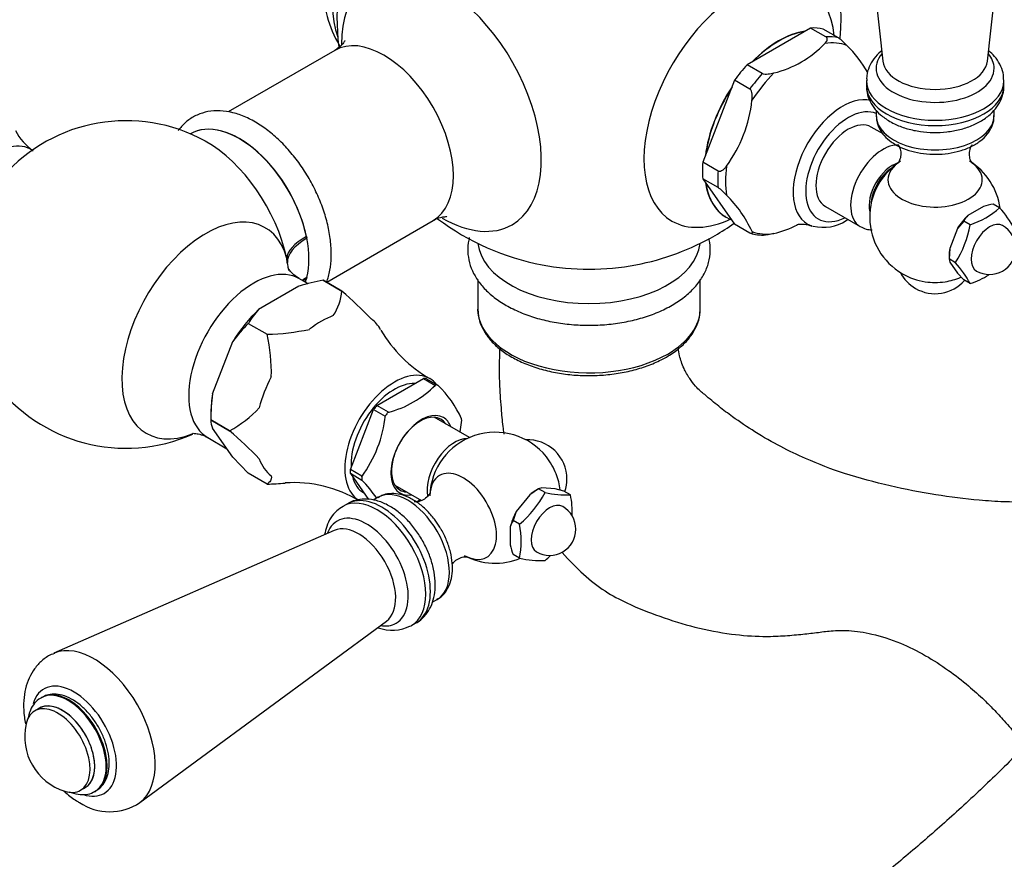
# Model space of a CAD drawing. Units: millimetres. Extents: x 0 to 1339, y 0 to 1683.
# Drawn here: x 1052 to 1203, y 127 to 255 of the extents above; entities that cross this region are included whole.
import ezdxf
from ezdxf import colors
from ezdxf.entities.mleader import LeaderData, LeaderLine
from ezdxf.math import Vec2, Vec3

# ---------------------------------------------------------------- set-up
doc = ezdxf.new("R2010")
doc.units = ezdxf.units.MM
doc.layers.add('DV6_Défaut', color=7, linetype='Continuous')
doc.layers.add('Défaut', color=7, linetype='Continuous')

# ---------------------------------------------------------------- blocks, each defined once
blk = doc.blocks.new('_DOT')
at = {"color": 0}
blk.add_line((0, 0), (-1, 0), dxfattribs=at)
at = {"color": 0, "const_width": 0.333}
blk.add_lwpolyline([(-0.1665, 0, 1), (0.1665, 0, 1)], format="xyb", close=True, dxfattribs=at)
blk = doc.blocks.new('SE5')
at = {"layer": 'DV6_Défaut', "color": 7, "linetype": 'Continuous'}
for p, q in [((1178.97, 294.96), (1184.15, 248.5)), ((1200.11, 248.5), (1205.29, 294.96)), ((1173.12, 253.54), (1163.4, 247.93)), ((1175.45, 252.2), (1173.12, 253.54)), ((1177.35, 252.03), (1175.02, 253.38)), ((1100.45, 250.14), (1084.15, 240.73)), ((1165.73, 246.59), (1163.4, 247.93)), ((1161.51, 245.58), (1156.65, 233.05)), ((1163.84, 244.23), (1161.51, 245.58)), ((1181.63, 245.53), (1181.63, 244.72)), ((1202.63, 244.72), (1202.63, 245.53)), ((1183.13, 241.02), (1183.13, 240.14)), ((1201.13, 240.14), (1201.13, 241.02)), ((1184.17, 237.39), (1182.37, 238.43)), ((1078.39, 237.4), (1078.38, 237.39)), ((1158.98, 231.7), (1156.65, 233.05)), ((1158.98, 229.18), (1156.65, 230.52)), ((1156.65, 230.52), (1161.51, 223.61)), ((1175.37, 226.31), (1180.67, 223.24)), ((1199.5, 226.32), (1197.13, 224.95)), ((1201.98, 226.11), (1200.99, 226.68)), ((1099.21, 214.78), (1115.45, 224.15)), ((1160.22, 224.66), (1160.26, 224.63)), ((1196.49, 224.09), (1195.54, 222.97)), ((1197.48, 223.52), (1196.49, 224.09)), ((1163.84, 222.26), (1161.51, 223.61)), ((1195.54, 222.97), (1194.35, 219.91)), ((1096.11, 221.75), (1096.17, 221.47)), ((1194.35, 219.91), (1194.25, 218.3)), ((1093.2, 217.77), (1093.11, 218.38)), ((1194.25, 218.79), (1194.25, 218.3)), ((1195.24, 217.73), (1194.25, 218.3)), ((1194.25, 218.3), (1194.35, 217.8)), ((1194.35, 217.8), (1195.54, 216.11)), ((1096.4, 214.5), (1095.04, 215.28)), ((1096.17, 215.47), (1096.11, 215.25)), ((1098.67, 215.05), (1098.67, 215.05)), ((1101.53, 213.4), (1098.67, 215.05)), ((1098.67, 215.05), (1101.54, 213.4)), ((1122.27, 215.14), (1122.27, 210.73)), ((1156.27, 210.73), (1156.27, 215.15)), ((1195.54, 216.11), (1196.49, 215.11)), ((1197.48, 214.54), (1196.49, 215.11)), ((1094.98, 214.15), (1088.81, 210.58)), ((1101.53, 213.4), (1101.54, 213.4)), ((1087.24, 208.45), (1090.1, 206.8)), ((1087.24, 208.45), (1087.24, 208.45)), ((1087.24, 208.45), (1090.1, 206.8)), ((1090.1, 206.8), (1090.1, 206.8)), ((1081.78, 197.72), (1084.87, 205.68)), ((1106.87, 195.94), (1113.98, 200.05)), ((1113.98, 200.05), (1115.75, 199.03)), ((1114.46, 200), (1116.14, 199.04)), ((1115.75, 199.03), (1115.81, 199.06)), ((1108.63, 194.92), (1106.87, 195.94)), ((1081.53, 194.95), (1081.53, 193.72)), ((1102.83, 186.17), (1106.38, 195.34)), ((1106.38, 195.34), (1108.15, 194.32)), ((1108.15, 194.32), (1108.18, 194.4)), ((1108.57, 194.88), (1108.63, 194.92)), ((1121.03, 191.04), (1115.64, 194.15)), ((1081.53, 193.72), (1081.53, 193.72)), ((1081.53, 193.72), (1084.39, 192.07)), ((1084.39, 192.07), (1081.53, 193.72)), ((1081.04, 191.03), (1083.97, 189.34)), ((1084.87, 188.07), (1081.78, 192.46)), ((1084.39, 192.07), (1084.39, 192.07)), ((1087.24, 185.59), (1084.87, 188.07)), ((1090.1, 183.94), (1087.24, 185.59)), ((1104.59, 185.15), (1102.83, 186.17)), ((1102.83, 185.53), (1105.59, 181.6)), ((1104.59, 184.51), (1102.83, 185.53)), ((1104.56, 185.07), (1104.59, 185.15)), ((1090.1, 183.94), (1090.1, 183.94)), ((1104.56, 184.55), (1104.59, 184.51)), ((1109.64, 183.76), (1113.68, 181.43)), ((1104.87, 182.59), (1104.91, 182.56)), ((1130.22, 182.32), (1128.17, 179.76)), ((1131.56, 183.22), (1130.22, 182.32)), ((1131.56, 183.22), (1131.14, 182.97)), ((1132.06, 183.38), (1131.56, 183.22)), ((1132.55, 182.64), (1131.56, 183.22)), ((1134.11, 183.19), (1132.06, 183.38)), ((1135.45, 182.87), (1134.11, 183.19)), ((1136.44, 182.3), (1135.45, 182.87)), ((1102.38, 180.94), (1101.67, 180.53)), ((1107.09, 181.93), (1106.33, 181.49)), ((1128.17, 179.76), (1127.68, 178.38)), ((1128.67, 177.81), (1127.68, 178.38)), ((1100.36, 176.87), (1057.53, 158.12)), ((1127.25, 177.4), (1127.25, 174.66)), ((1128.67, 172.62), (1127.68, 173.19)), ((1115.34, 165.9), (1116.09, 166.34)), ((1070.69, 135.33), (1108.34, 163.04)), ((1112.17, 162.34), (1112.88, 162.75)), ((1055.72, 151.4), (1055.59, 151.33)), ((1055.34, 149.74), (1054.63, 149.33)), ((1061.63, 137.21), (1062.34, 137.61)), ((1063.84, 137.04), (1063.97, 137.11))]:
    blk.add_line(p, q, dxfattribs=at)
for centre, radius, start, end in [((1139.27, 255.23), 38.5, 355.2214, 65.5849), ((1139.27, 255.23), 38.5, 159.5441, 186.8232), ((1115.03, 259.32), 16.24, 177.2426, 211.2746), ((1163.76, 262.15), 15.91, 283.5989, 316.4011), ((1173.82, 246.79), 6.32, 40.2968, 56.0356), ((1166.14, 237.96), 17.98, 29.2485, 45.9515), ((1144.01, 244.56), 20.25, 323.3902, 354.1978), ((1068.56, 214.4), 25, 61.0027, 294.0829), ((1058.76, 241.42), 7.9, 206.6087, 236.579), ((1192.13, 224.71), 10, 121.8082, 240), ((1192.13, 224.71), 10, 7.5667, 58.1918), ((1155.45, 223.94), 6.32, 40.2968, 56.0356), ((1147.77, 215.1), 17.98, 24.2563, 45.9515), ((1193.19, 236.15), 13.34, 288.7915, 311.2085), ((1203.41, 213.67), 13.23, 100.5532, 107.1653), ((1191.24, 216.18), 14.62, 27.4313, 42.7765), ((1139.27, 255.23), 38.5, 233.093, 259.2851), ((1149.16, 249.52), 26.97, 293.4904, 293.984), ((1175.1, 229.33), 6.21, 255.146, 303.8984), ((1200.41, 221.85), 4.51, 136.7125, 150.2728), ((1139.27, 255.23), 38.5, 300, 305.1138), ((1163.79, 237.61), 15.87, 283.5495, 297.4375), ((1180.97, 226.6), 16.8, 328.1464, 349.4415), ((1200.44, 219.92), 4, 240, 60), ((1139.27, 255.23), 38.5, 280.7149, 300), ((1165.69, 228.22), 6.27, 255.5376, 277.7853), ((1183.55, 207.13), 15.78, 27.9974, 42.2104), ((1104.92, 181.61), 34.02, 100.58, 106.9784), ((1192.13, 219), 6, 207.184, 240), ((1192.13, 224.71), 10, 240, 261.319), ((1192.13, 219), 6, 240, 318.6121), ((1192.13, 224.71), 10, 278.681, 293.0225), ((1193.19, 227.16), 13.34, 288.7915, 302.3299), ((1093.62, 214.07), 7.94, 326.2639, 355.1478), ((1048.62, 152.6), 80.59, 44.5451, 48.9653), ((1097.23, 202.75), 11.5, 137.0579, 150.2572), ((1102.82, 192.71), 22.15, 134.7046, 144.1578), ((1089.28, 242.01), 35.22, 271.3467, 281.9652), ((1065.16, 201.07), 25.6, 358.258, 12.9285), ((1124.92, 217.54), 20.14, 210.0784, 240.3486), ((1104.72, 209.91), 15.52, 284.3687, 315.6313), ((1104.47, 186.93), 16.85, 24.3346, 45.8732), ((1110.79, 193.88), 29.26, 172.4554, 180.3058), ((1076.09, 207.41), 17.44, 298.418, 317.3534), ((1088.82, 196.55), 19.49, 323.9093, 353.6786), ((1085.09, 193.78), 3.57, 181.0319, 201.7295), ((1100.33, 195.55), 19.61, 349.2752, 353.5817), ((1031.48, 131.27), 80.59, 44.5451, 48.9653), ((1124.95, 181.85), 10, 38.681, 178.1918), ((1129.9, 184.7), 6, 0, 92.816), ((1124.95, 181.85), 10, 7.0722, 21.319), ((1089.28, 219.14), 35.22, 271.3467, 275.8533), ((1094.21, 164.89), 19.27, 58.7865, 93.9883), ((1091.91, 171.81), 17.96, 33.6945, 45.1989), ((1129.9, 184.7), 6, 341.7472, 0), ((1117.85, 190.48), 16.67, 310.4738, 331.9382), ((1135.79, 196.9), 14.62, 257.2235, 272.5687), ((1123.36, 179.7), 13.34, 357.4789, 11.2085), ((1104.72, 194.4), 15.52, 301.7969, 304.2514), ((1133.26, 177.05), 4, 240, 60), ((1131.57, 176.1), 4.51, 149.7362, 163.2785), ((1115.58, 175.21), 13.34, 348.7915, 11.2085), ((1140.18, 177.61), 13.26, 192.8429, 199.4387), ((1124.95, 181.85), 10, 241.8082, 292.8478), ((1121.63, 185.03), 16.8, 310.5585, 314.456), ((1132, 188.04), 15.78, 257.7896, 272.0026), ((1109.22, 167.92), 6.28, 249.8854, 296.4162), ((1061.84, 145.41), 8.75, 167.2943, 252.7057), ((1066.08, 142.2), 8.28, 235.8867, 303.8621)]:
    blk.add_arc(centre, radius, start, end, dxfattribs=at)
for centre, major_axis, ratio, start_param, end_param in [((1117.35, 267.89), (-12.25, -21.22), 0.57735, 3.608794, 5.815984), ((1116.73, 242.22), (10.79, -18.7), 0.57735, 0, 3.926991), ((1162.25, 241.96), (-10.32, -17.87), 0.57735, 2.478689, 6.283185), ((1168.22, 238.51), (8, 13.86), 0.57735, 0.419708, 1.151089), ((1168.26, 238.49), (8, 13.86), 0.57735, 0.429977, 1.140819), ((1168.26, 238.49), (8.25, 14.29), 0.57735, 0.1679, 0.355698), ((1107.95, 237.15), (-7.5, 12.99), 0.57735, 3.141593, 6.283185), ((1171.4, 236.68), (7.99, 13.84), 0.57735, 0.089814, 0.433784), ((1170.59, 237.15), (8.25, 14.29), 0.57735, 0.1679, 0.355698), ((1192.13, 247.4), (9.01, 0), 0.57735, 2.691727, 6.283185), ((1192.13, 247.4), (9.01, 0), 0.57735, 0, 0.449866), ((1192.13, 248.8), (8, 0), 0.57735, 3.183768, 3.205811), ((1192.13, 248.8), (8, 0), 0.57735, 3.205811, 6.218967), ((1168.26, 238.49), (8.25, 14.29), 0.57735, 1.215098, 1.402896), ((1171.4, 236.68), (7.99, 13.84), 0.57735, 1.137012, 1.480982), ((1170.59, 237.15), (8.25, 14.29), 0.57735, 1.215098, 1.402896), ((1192.13, 245.53), (10.5, 0), 0.57735, 3.144583, 6.279196), ((1168.22, 238.51), (8, 13.86), 0.57735, 1.463214, 2.201977), ((1168.26, 238.49), (8, 13.86), 0.57735, 1.477175, 2.188017), ((1192.13, 244.72), (10.5, 0), 0.57735, 3.141593, 6.283185), ((1177.99, 232.87), (-5.33, -9.24), 0.57735, 3.314063, 6.283185), ((1178.87, 232.37), (4.6, 7.96), 0.57735, 0.070886, 3.846526), ((1178.87, 232.37), (-3.5, -6.06), 0.57735, 3.141593, 6.283185), ((1192.13, 240.14), (-9, 0), 0.57735, 0, 3.141593), ((1085.89, 224.41), (7.5, -12.99), 0.57735, 1.033174, 3.141593), ((1085.88, 224.4), (-7.5, 12.99), 0.57735, 4.195195, 6.282161), ((1048.75, 225.85), (-5.29, -9.17), 0.57735, 3.103703, 6.283185), ((1080.93, 221.55), (8.93, -15.46), 0.57735, 1.053602, 2.3762), ((1184.17, 229.31), (3.5, 6.06), 0.57735, 0.299708, 3.139739), ((1192.13, 230.38), (-7.2, 0), 0.57735, 5.534549, 6.283185), ((1192.13, 230.38), (-7.2, 0), 0.57735, 0, 3.888849), ((1168.26, 238.49), (-8.25, -14.29), 0.57735, -0.879297, -0.691499), ((1170.59, 237.15), (-8.25, -14.29), 0.57735, -0.879297, -0.691499), ((1171.4, 236.68), (-7.99, -13.84), 0.57735, 5.325802, 5.669772), ((1185.59, 228.49), (2.5, 4.33), 0.57735, 0.537585, 2.604007), ((1185.59, 228.49), (2.28, 3.94), 0.57735, 0.869151, 2.272442), ((1168.22, 238.51), (8, 13.86), 0.57735, 2.520581, 3.140656), ((1168.26, 238.49), (8, 13.86), 0.57735, 2.524372, 3.235214), ((1080.74, 207.38), (-9.06, -15.7), 0.57735, 2.620339, 6.907725), ((1116.73, 242.22), (10.79, -18.7), 0.57735, 5.507324, 6.283185), ((1162.25, 241.96), (-10.32, -17.87), 0.57735, 0, 0.695125), ((1198.32, 221.14), (2.88, 4.98), 0.57735, 1.081847, 1.536147), ((1177.99, 232.87), (-5.33, -9.24), 0.57735, 0, 0.124863), ((1200.44, 219.92), (-2, -3.46), 0.57735, 3.141593, 6.283185), ((1102.93, 219.97), (-9.79, -2.05), 0.403711, 5.395311, 6.170504), ((1103.02, 219.52), (-9.78, -2.07), 0.428959, 5.394301, 6.207691), ((1085.89, 224.41), (7.5, -12.99), 0.57735, 0.537622, 1.033174), ((1171.4, 236.68), (-7.99, -13.84), 0.57735, 0.089814, 0.433784), ((1139.27, 221.3), (-17, 0), 0.57735, 0.063674, 3.077438), ((1198.32, 221.14), (-2.88, -4.98), 0.57735, -1.012548, -0.785398), ((1088.04, 203.16), (7, 12.12), 0.57735, 0, 3.142321), ((1139.27, 230.01), (22.98, 0), 0.57735, 4.395681, 5.029097), ((1088.04, 203.16), (7, 12.12), 0.57735, 6.283134, 6.283185), ((1103.02, 209.51), (9.66, -2.58), 0.690277, -3.757724, -3.654712), ((1102.93, 209.15), (9.64, -2.66), 0.709707, -3.751814, -3.680339), ((1085.89, 224.41), (7.5, -12.99), 0.57735, 0.466626, 0.537622), ((1085.88, 224.4), (-7.5, 12.99), 0.57735, 3.608577, 3.658787), ((1192.13, 218.12), (-5.9, 0), 0.57735, 1.312262, 1.82933), ((1091.9, 200.93), (7.33, 12.7), 0.57735, 1.087699, 1.530295), ((1139.27, 210.73), (17, 0), 0.57735, 3.141593, 5.497787), ((1139.27, 210.73), (17, 0), 0.57735, 5.497787, 6.283185), ((1098.4, 197.18), (7.12, 12.33), 0.57735, 0.603244, 0.967552), ((1098.4, 197.18), (7.12, 12.33), 0.57735, 5.951312, 6.20354), ((1098.4, 197.18), (-7.12, -12.33), 0.57735, 4.792034, 5.156342), ((1109.57, 190.73), (5.38, 9.31), 0.57735, 0, 3.142383), ((1110.42, 190.24), (5.38, 9.31), 0.57735, 0.225243, 0.298356), ((1109.57, 190.73), (5.38, 9.31), 0.57735, 6.057942, 6.283185), ((1109.57, 190.73), (4.7, 8.14), 0.57735, 0.296772, 2.41298), ((1112.19, 189.22), (5.4, 9.35), 0.57735, 0.232588, 0.291011), ((1091.9, 200.93), (-7.33, -12.7), 0.57735, -1.006696, -0.785398), ((1110.42, 190.24), (5.38, 9.31), 0.57735, 1.272441, 1.345553), ((1112.19, 189.22), (5.4, 9.35), 0.57735, 1.279785, 1.338208), ((1113.51, 188.45), (-3.13, -5.41), 0.57735, 2.857799, 6.283185), ((1113.71, 188.34), (3.33, 5.76), 0.57735, 0, 3.58944), ((1113.71, 188.34), (3.33, 5.76), 0.57735, 5.835338, 6.283185), ((1112.19, 189.22), (5.4, 9.35), 0.57735, -0.81461, -0.756187), ((1118.77, 185.42), (3, 5.2), 0.57735, 0.312783, 2.54485), ((1130.66, 185.14), (-2.95, 5.11), 0.57735, 4.453855, 4.970923), ((1098.4, 197.18), (-7.12, -12.33), 0.57735, 5.839232, 6.20354), ((1110.42, 190.24), (-5.38, -9.31), 0.57735, -0.821955, -0.748842), ((1109.57, 190.73), (4.7, 8.14), 0.57735, 2.610321, 3.141593), ((1112.19, 189.22), (-5.4, -9.35), 0.57735, -0.81461, -0.756187), ((1120.05, 179.01), (-3.6, 6.24), 0.57735, 0, 0.741009), ((1120.05, 179.01), (-3.6, 6.24), 0.57735, 2.39198, 6.283185), ((1106.92, 171.44), (5.25, -9.09), 0.57735, 0, 3.138199), ((1107.63, 171.84), (5.25, -9.09), 0.57735, 0, 3.141593), ((1111.59, 174.13), (-4.5, 7.79), 0.57735, 3.141593, 6.283185), ((1113.51, 188.45), (-3.13, -5.41), 0.57735, 0, 0.283794), ((1131.14, 178.27), (2.88, 4.98), 0.57735, 0.785398, 1.012548), ((1133.26, 177.05), (-2, -3.46), 0.57735, 3.141593, 6.283185), ((1105.3, 170.5), (4.5, -7.8), 0.57735, 0, 3.591458), ((1131.14, 178.27), (-2.88, -4.98), 0.57735, 4.747039, 5.201338), ((1104.09, 169.8), (4, -6.93), 0.57735, 0.064219, 3.077374), ((1105.3, 170.5), (4.5, -7.8), 0.57735, 5.833319, 6.283185), ((1106.92, 171.44), (5.25, -9.09), 0.57735, 6.264709, 6.283185), ((1063.69, 146.48), (6.59, -11.42), 0.57735, 0.063933, 3.071287), ((1060.61, 144.7), (4.6, -7.97), 0.57735, 0, 3.641713), ((1059.71, 144.18), (4.12, -7.14), 0.57735, 0, 3.135323), ((1059.84, 144.25), (4.12, -7.14), 0.57735, 0, 3.141593), ((1058.84, 143.68), (3.51, -6.07), 0.57735, 0, 3.204878), ((1058.84, 143.68), (3.5, -6.06), 0.57735, 0, 3.141593), ((1058.13, 143.27), (3.5, -6.06), 0.57735, 0, 3.700583), ((1058.13, 143.27), (3.5, -6.06), 0.57735, 5.724195, 6.283185), ((1058.84, 143.68), (3.51, -6.07), 0.57735, 6.219899, 6.283185), ((1059.71, 144.18), (4.12, -7.14), 0.57735, 6.276453, 6.283185), ((1060.61, 144.7), (4.6, -7.97), 0.57735, 5.721225, 6.283185)]:
    blk.add_ellipse(centre, major_axis=major_axis, ratio=ratio, start_param=start_param, end_param=end_param, dxfattribs=at)
for points, knots in [([(1089.25, 324.18), (1088.34, 323.65), (1086.1, 322.33), (1082.07, 319.69), (1077.48, 316.37), (1072.91, 312.72), (1068.43, 308.8), (1064.04, 304.62), (1059.76, 300.18), (1055.6, 295.52), (1051.57, 290.65), (1047.7, 285.58), (1043.99, 280.34), (1040.46, 274.93), (1037.12, 269.39), (1033.98, 263.74), (1031.06, 257.99), (1028.35, 252.16), (1025.89, 246.27), (1023.66, 240.35), (1021.69, 234.42), (1019.98, 228.5), (1018.53, 222.6), (1017.36, 216.76), (1016.47, 210.97), (1015.86, 205.32), (1015.58, 200.39), (1015.55, 197.69), (1015.54, 196.51)], [0, 0, 0, 0, 0.02116, 0.061102, 0.101021, 0.140915, 0.180778, 0.22061, 0.260411, 0.300183, 0.339932, 0.37966, 0.419372, 0.459073, 0.498768, 0.538463, 0.578161, 0.617867, 0.657585, 0.697322, 0.737082, 0.77687, 0.81669, 0.856547, 0.896444, 0.936383, 0.976362, 1, 1, 1, 1]), ([(1027.54, 196.51), (1027.55, 197.44), (1027.57, 199.75), (1027.8, 204.07), (1028.34, 209.19), (1029.15, 214.47), (1030.22, 219.85), (1031.55, 225.31), (1033.14, 230.82), (1034.98, 236.36), (1037.07, 241.91), (1039.39, 247.44), (1041.94, 252.93), (1044.71, 258.36), (1047.69, 263.69), (1050.85, 268.91), (1054.19, 273.99), (1057.7, 278.92), (1061.36, 283.67), (1065.14, 288.21), (1069.04, 292.54), (1073.04, 296.63), (1077.12, 300.47), (1081.25, 304.04), (1085.43, 307.33), (1089.6, 310.3), (1092.97, 312.45), (1094.72, 313.48), (1095.25, 313.79)], [0, 0, 0, 0, 0.020954, 0.060983, 0.101048, 0.141151, 0.181293, 0.221476, 0.261697, 0.301953, 0.342239, 0.38255, 0.422881, 0.463226, 0.50358, 0.543936, 0.584288, 0.624629, 0.664952, 0.705253, 0.745526, 0.785764, 0.825963, 0.866117, 0.906225, 0.946283, 0.986292, 1, 1, 1, 1]), ([(1102.02, 251.65), (1102.02, 251.65), (1102.02, 251.65), (1101.95, 251.5), (1101.59, 251.02), (1101.03, 250.47), (1100.6, 250.25), (1100.43, 250.16)], [0, 0, 0, 0, 0.013288, 0.262999, 0.534474, 0.841816, 1, 1, 1, 1]), ([(1175.29, 251.18), (1175.36, 251.26), (1175.43, 251.34), (1175.55, 251.51), (1175.6, 251.59), (1175.66, 251.77), (1175.67, 251.87), (1175.63, 252.05), (1175.57, 252.14), (1175.45, 252.2)], [0, 0, 0, 0, 0.25, 0.25, 0.5, 0.5, 0.75, 0.75, 1, 1, 1, 1]), ([(1183.96, 250.09), (1183.91, 250.05), (1183.47, 249.68), (1182.74, 248.9), (1182.02, 247.66), (1181.65, 246.47), (1181.67, 245.8), (1181.68, 245.51)], [0, 0, 0, 0, 0.0301946, 0.3175711, 0.5893617, 0.85101, 1, 1, 1, 1]), ([(1202.6, 245.5), (1202.59, 245.94), (1202.56, 246.75), (1202.05, 248.05), (1201.28, 249.18), (1200.63, 249.81), (1200.31, 250.08)], [0, 0, 0, 0, 0.229221, 0.497644, 0.768913, 1, 1, 1, 1]), ([(1167.51, 246.68), (1167.37, 246.64), (1167.23, 246.6), (1166.93, 246.53), (1166.78, 246.5), (1166.47, 246.47), (1166.31, 246.46), (1166, 246.49), (1165.84, 246.52), (1165.73, 246.59)], [0, 0, 0, 0, 0.25, 0.25, 0.5, 0.5, 0.75, 0.75, 1, 1, 1, 1]), ([(1164.16, 242.52), (1164.18, 242.67), (1164.19, 242.83), (1164.21, 243.14), (1164.21, 243.3), (1164.18, 243.61), (1164.15, 243.77), (1164.04, 244.04), (1163.95, 244.17), (1163.84, 244.23)], [0, 0, 0, 0, 0.25, 0.25, 0.5, 0.5, 0.75, 0.75, 1, 1, 1, 1]), ([(1181.68, 244.7), (1181.67, 244.44), (1181.64, 243.79), (1182.01, 242.62), (1182.72, 241.38), (1183.8, 240.21), (1184.67, 239.64), (1185.22, 239.29)], [0, 0, 0, 0, 0.103415, 0.317006, 0.529691, 0.750467, 1, 1, 1, 1]), ([(1185.22, 239.29), (1185.55, 239.11), (1186.33, 238.69), (1187.91, 238.12), (1189.85, 237.72), (1191.89, 237.56), (1193.93, 237.66), (1195.92, 238.01), (1197.79, 238.62), (1199.48, 239.48), (1200.83, 240.56), (1201.82, 241.79), (1202.4, 243.06), (1202.66, 244.09), (1202.61, 244.59), (1202.6, 244.68)], [0, 0, 0, 0, 0.048957, 0.13735, 0.225421, 0.313164, 0.400885, 0.489058, 0.578195, 0.668896, 0.761262, 0.839889, 0.914557, 0.987142, 1, 1, 1, 1]), ([(1099.91, 219.1), (1099.9, 219.54), (1099.87, 220.61), (1099.6, 222.63), (1099.01, 225.01), (1098.14, 227.4), (1097.03, 229.74), (1095.7, 231.97), (1094.19, 234.05), (1092.51, 235.94), (1090.71, 237.59), (1088.82, 238.95), (1086.86, 240), (1084.88, 240.68), (1082.93, 240.98), (1081.08, 240.86), (1079.4, 240.33), (1077.94, 239.45), (1077.05, 238.56), (1076.62, 238), (1076.55, 237.9)], [0, 0, 0, 0, 0.032431, 0.093032, 0.153488, 0.213774, 0.273928, 0.334037, 0.3942, 0.454496, 0.515038, 0.575927, 0.637212, 0.698752, 0.759849, 0.819479, 0.876891, 0.932388, 0.987137, 1, 1, 1, 1]), ([(1183.18, 240.03), (1183.18, 239.79), (1183.17, 239.19), (1183.58, 238.15), (1184.32, 237.08), (1185.24, 236.27), (1185.85, 235.89), (1186.09, 235.74)], [0, 0, 0, 0, 0.126092, 0.367276, 0.610472, 0.865787, 1, 1, 1, 1]), ([(1186.09, 235.74), (1186.38, 235.58), (1187.09, 235.21), (1188.54, 234.7), (1190.35, 234.34), (1192.24, 234.23), (1194.13, 234.37), (1195.94, 234.76), (1197.6, 235.38), (1199.03, 236.25), (1200.13, 237.29), (1200.82, 238.44), (1201.14, 239.45), (1201.1, 239.99), (1201.08, 240.19)], [0, 0, 0, 0, 0.050806, 0.144474, 0.237802, 0.330824, 0.423873, 0.517351, 0.611736, 0.707513, 0.804409, 0.886668, 0.965661, 1, 1, 1, 1]), ([(1186.47, 235.77), (1186.47, 235.77), (1186.54, 235.69), (1186.77, 235.25), (1186.94, 234.41), (1186.81, 233.53), (1186.55, 233.01), (1186.47, 232.92), (1186.47, 232.92)], [0, 0, 0, 0, 0.117174, 0.28397, 0.476326, 0.699104, 0.866907, 1, 1, 1, 1]), ([(1197.79, 232.92), (1197.78, 232.92), (1197.71, 233.01), (1197.47, 233.48), (1197.32, 234.35), (1197.47, 235.22), (1197.72, 235.69), (1197.79, 235.77), (1197.79, 235.77)], [0, 0, 0, 0, 0.128638, 0.296903, 0.491425, 0.715903, 0.880949, 1, 1, 1, 1]), ([(1160.27, 232.49), (1160.18, 232.37), (1160.09, 232.25), (1159.9, 232.04), (1159.8, 231.94), (1159.58, 231.77), (1159.47, 231.7), (1159.22, 231.64), (1159.09, 231.64), (1158.98, 231.7)], [0, 0, 0, 0, 0.25, 0.25, 0.5, 0.5, 0.75, 0.75, 1, 1, 1, 1]), ([(1115.46, 224.14), (1115.5, 224.18), (1115.84, 224.41), (1116.59, 224.66), (1117.28, 224.77), (1117.52, 224.76), (1117.55, 224.75), (1117.55, 224.75)], [0, 0, 0, 0, 0.048144, 0.400466, 0.683015, 0.931721, 1, 1, 1, 1]), ([(1170.99, 223.56), (1170.99, 223.56), (1171.01, 223.57), (1171.23, 223.61), (1171.93, 223.62), (1172.75, 223.54), (1173.24, 223.34), (1173.38, 223.29)], [0, 0, 0, 0, 0.048666, 0.306699, 0.586042, 0.896914, 1, 1, 1, 1]), ([(1180.68, 223.27), (1181, 223.1), (1181.54, 222.82), (1182.2, 222.74), (1182.52, 222.74)], [0, 0, 0, 0, 0.514515, 1, 1, 1, 1]), ([(1120.99, 221.56), (1120.96, 221.44), (1120.8, 220.74), (1120.69, 219.44), (1120.96, 217.71), (1121.6, 216.07), (1122.6, 214.52), (1123.96, 213.07), (1125.64, 211.77), (1127.63, 210.63), (1129.88, 209.68), (1132.33, 208.95), (1134.92, 208.45), (1137.6, 208.18), (1140.31, 208.15), (1143, 208.37), (1145.61, 208.81), (1148.1, 209.49), (1150.41, 210.39), (1152.5, 211.5), (1154.31, 212.82), (1155.79, 214.32), (1156.9, 215.97), (1157.59, 217.71), (1157.85, 219.49), (1157.74, 220.72), (1157.61, 221.35), (1157.6, 221.4)], [0, 0, 0, 0, 0.008857, 0.049824, 0.089961, 0.129993, 0.170706, 0.212602, 0.255635, 0.299379, 0.34337, 0.3873, 0.431117, 0.47484, 0.518521, 0.562221, 0.605986, 0.649882, 0.693975, 0.738311, 0.782877, 0.827431, 0.871433, 0.914235, 0.955565, 0.995846, 1, 1, 1, 1]), ([(1164.16, 222.49), (1164.18, 222.43), (1164.19, 222.38), (1164.21, 222.28), (1164.21, 222.24), (1164.18, 222.18), (1164.15, 222.16), (1164.04, 222.17), (1163.95, 222.2), (1163.84, 222.26)], [0, 0, 0, 0, 0.25, 0.25, 0.5, 0.5, 0.75, 0.75, 1, 1, 1, 1]), ([(1167.51, 222.19), (1167.37, 222.15), (1167.22, 222.11), (1166.93, 222.04), (1166.78, 222.01), (1166.6, 221.99), (1166.57, 221.99), (1166.55, 221.98)], [0, 0, 0, 0, 0.460309, 0.460309, 0.920619, 0.920619, 1, 1, 1, 1]), ([(1099.2, 214.74), (1099.41, 215.32), (1099.74, 216.54), (1099.9, 218.08), (1099.91, 218.91), (1099.91, 219.1)], [0, 0, 0, 0, 0.439449, 0.888313, 1, 1, 1, 1]), ([(1095.06, 215.31), (1094.8, 215.46), (1094.29, 215.75), (1093.68, 216.39), (1093.37, 216.87), (1093.31, 216.98), (1093.31, 216.99)], [0, 0, 0, 0, 0.220811, 0.518719, 0.772605, 1, 1, 1, 1]), ([(1122.29, 211.01), (1122.29, 210.96), (1122.21, 210.41), (1122.39, 209.25), (1122.93, 207.73), (1123.86, 206.27), (1125.14, 204.92), (1126.75, 203.71), (1128.67, 202.65), (1130.83, 201.78), (1133.19, 201.12), (1135.68, 200.68), (1138.26, 200.47), (1140.86, 200.5), (1143.42, 200.76), (1145.9, 201.25), (1148.2, 201.95), (1149.95, 202.7), (1150.8, 203.17), (1151.09, 203.33)], [0, 0, 0, 0, 0.006538, 0.068506, 0.130239, 0.192628, 0.256239, 0.320908, 0.386131, 0.451479, 0.516748, 0.581916, 0.647011, 0.712079, 0.777172, 0.842329, 0.907607, 0.973059, 1, 1, 1, 1]), ([(1151.09, 203.33), (1151.44, 203.55), (1152.32, 204.08), (1153.69, 205.18), (1154.94, 206.6), (1155.78, 208.12), (1156.21, 209.4), (1156.21, 210.07), (1156.21, 210.25)], [0, 0, 0, 0, 0.110182, 0.319256, 0.528325, 0.735414, 0.938516, 1, 1, 1, 1]), ([(1125.6, 204.64), (1125.6, 204.4), (1125.56, 202.55), (1125.53, 199.34), (1125.84, 195.44), (1126.04, 193.05), (1126.23, 191.85), (1126.28, 191.57)], [0, 0, 0, 0, 0.057296, 0.444854, 0.731479, 0.938423, 1, 1, 1, 1]), ([(1244.14, 144.43), (1244.01, 145.9), (1243.77, 148.21), (1242.73, 151.9), (1241.55, 154.86), (1240.1, 157.75), (1238.35, 160.54), (1236.01, 163.53), (1233.4, 166.53), (1230.33, 169.63), (1226.99, 172.54), (1223.58, 175.05), (1220.24, 177.08), (1216.92, 178.71), (1213.52, 179.95), (1209.78, 180.82), (1206.08, 181.2), (1202.47, 181.19), (1197.88, 181.53), (1192.06, 182.25), (1185.2, 183.61), (1178.46, 185.37), (1173.03, 187.46), (1168.55, 189.6), (1164.78, 191.75), (1161.6, 193.89), (1159.13, 195.73), (1157.48, 197.14), (1156.24, 198.16), (1155.43, 198.97), (1154.54, 200.15), (1153.65, 201.74), (1153.08, 203.36), (1152.95, 204.33), (1152.91, 204.71)], [0, 0, 0, 0, 0.032838, 0.061099, 0.084426, 0.10268, 0.130315, 0.154227, 0.183324, 0.214962, 0.247347, 0.27924, 0.308253, 0.335393, 0.364143, 0.394222, 0.430291, 0.462179, 0.499012, 0.564754, 0.634844, 0.706192, 0.770215, 0.811413, 0.853405, 0.889845, 0.91241, 0.934061, 0.940168, 0.94789, 0.958141, 0.971534, 0.98855, 1, 1, 1, 1]), ([(1078.7, 191.68), (1078.7, 191.68), (1078.72, 191.68), (1078.93, 191.7), (1079.59, 191.62), (1080.41, 191.39), (1080.84, 191.12), (1081.02, 191)], [0, 0, 0, 0, 0.04707, 0.287271, 0.549067, 0.845227, 1, 1, 1, 1]), ([(1090.74, 185.21), (1090.78, 185.04), (1090.78, 184.89), (1090.73, 184.63), (1090.68, 184.52), (1090.49, 184.23), (1090.3, 184.08), (1090.1, 183.94)], [0, 0, 0, 0, 0.25, 0.25, 0.5, 0.5, 1, 1, 1, 1]), ([(1116.48, 177.35), (1116.19, 177.81), (1115.63, 178.69), (1114.47, 180.01), (1113.12, 181.15), (1111.65, 182), (1110.2, 182.46), (1108.85, 182.52), (1107.76, 182.31), (1107.26, 181.98), (1107.05, 181.84)], [0, 0, 0, 0, 0.109962, 0.251528, 0.394389, 0.539309, 0.686144, 0.811519, 0.931566, 1, 1, 1, 1]), ([(1115.01, 182.65), (1115.02, 182.65), (1115.01, 182.63), (1114.93, 182.42), (1114.5, 181.89), (1113.76, 181.4), (1113, 181.2), (1112.61, 181.21), (1112.55, 181.22), (1112.55, 181.22)], [0, 0, 0, 0, 0.025251, 0.182276, 0.35856, 0.564053, 0.760027, 0.918556, 1, 1, 1, 1]), ([(1015.54, 181.54), (1015.55, 180.11), (1015.57, 176.59), (1015.83, 170.32), (1016.41, 163.29), (1017.28, 156.38), (1018.44, 149.68), (1019.88, 143.2), (1021.61, 136.96), (1023.62, 130.95), (1025.9, 125.21), (1028.46, 119.73), (1031.28, 114.54), (1034.36, 109.64), (1037.69, 105.04), (1041.27, 100.76), (1045.07, 96.8), (1049.1, 93.18), (1053.35, 89.88), (1057.8, 86.93), (1062.45, 84.32), (1067.28, 82.06), (1072.3, 80.15), (1077.48, 78.59), (1082.83, 77.39), (1088.33, 76.56), (1093.97, 76.08), (1099.75, 75.97), (1105.65, 76.22), (1111.65, 76.84), (1117.76, 77.83), (1123.96, 79.18), (1130.22, 80.9), (1136.55, 82.97), (1142.92, 85.4), (1149.32, 88.17), (1155.74, 91.29), (1162.17, 94.74), (1168.59, 98.52), (1174.99, 102.62), (1181.36, 107.02), (1187.69, 111.73), (1193.96, 116.74), (1200.17, 122.02), (1205.43, 126.78), (1208.61, 129.81), (1209.76, 130.92)], [0, 0, 0, 0, 0.012372, 0.035822, 0.059278, 0.082733, 0.106182, 0.129618, 0.153035, 0.176424, 0.199774, 0.223076, 0.246318, 0.269493, 0.292591, 0.315609, 0.338548, 0.361413, 0.384215, 0.40697, 0.429696, 0.452415, 0.475142, 0.497898, 0.520702, 0.543568, 0.566506, 0.589521, 0.612612, 0.635775, 0.659003, 0.682287, 0.705616, 0.728982, 0.752374, 0.775786, 0.799209, 0.822639, 0.846071, 0.8695, 0.892925, 0.916344, 0.939756, 0.963161, 0.986559, 1, 1, 1, 1]), ([(1205.69, 143.77), (1204.69, 142.77), (1201.77, 139.86), (1196.88, 135.21), (1190.98, 129.93), (1185.03, 124.93), (1179.03, 120.22), (1172.99, 115.8), (1166.93, 111.68), (1160.87, 107.87), (1154.82, 104.38), (1148.78, 101.22), (1142.77, 98.38), (1136.82, 95.88), (1130.91, 93.72), (1125.08, 91.9), (1119.33, 90.42), (1113.68, 89.29), (1108.12, 88.51), (1102.68, 88.07), (1097.36, 87.97), (1092.17, 88.23), (1087.12, 88.83), (1082.21, 89.79), (1077.45, 91.09), (1072.86, 92.74), (1068.43, 94.74), (1064.19, 97.09), (1060.14, 99.78), (1056.29, 102.81), (1052.66, 106.17), (1049.26, 109.85), (1046.08, 113.84), (1043.14, 118.13), (1040.45, 122.71), (1037.99, 127.58), (1035.79, 132.71), (1033.84, 138.11), (1032.14, 143.76), (1030.7, 149.65), (1029.53, 155.77), (1028.62, 162.13), (1027.98, 168.64), (1027.6, 175.25), (1027.56, 179.3), (1027.54, 181.54)], [0, 0, 0, 0, 0.012187, 0.035586, 0.058976, 0.082356, 0.105728, 0.129089, 0.152441, 0.175784, 0.199119, 0.222447, 0.245772, 0.269095, 0.292421, 0.315755, 0.339105, 0.362479, 0.385888, 0.409345, 0.432865, 0.456463, 0.480152, 0.503945, 0.527849, 0.551861, 0.575971, 0.600153, 0.624373, 0.648581, 0.672736, 0.696807, 0.720776, 0.744637, 0.768391, 0.79205, 0.815626, 0.839134, 0.862589, 0.886003, 0.909389, 0.932755, 0.956109, 0.979459, 1, 1, 1, 1]), ([(1101.71, 180.52), (1101.35, 180.3), (1100.66, 179.87), (1099.79, 178.79), (1099.2, 177.56), (1098.97, 176.67), (1098.89, 176.24)], [0, 0, 0, 0, 0.223697, 0.492274, 0.763477, 1, 1, 1, 1]), ([(1112.72, 162.7), (1112.83, 162.75), (1113.34, 162.96), (1114.16, 163.72), (1114.99, 164.87), (1115.54, 166.26), (1115.81, 167.83), (1115.79, 169.58), (1115.46, 171.45), (1114.85, 173.34), (1113.97, 175.18), (1112.86, 176.91), (1111.57, 178.46), (1110.11, 179.78), (1108.52, 180.81), (1106.91, 181.45), (1105.35, 181.7), (1103.95, 181.58), (1102.92, 181.29), (1102.5, 180.99), (1102.42, 180.93)], [0, 0, 0, 0, 0.012732, 0.068663, 0.123628, 0.179888, 0.239205, 0.301789, 0.366245, 0.430823, 0.495159, 0.559473, 0.624113, 0.689452, 0.75593, 0.823637, 0.881353, 0.936146, 0.98938, 1, 1, 1, 1]), ([(1116.03, 166.36), (1116.28, 166.49), (1116.83, 166.79), (1117.57, 167.68), (1118.13, 168.87), (1118.43, 170.27), (1118.44, 171.86), (1118.15, 173.58), (1117.57, 175.31), (1116.97, 176.63), (1116.56, 177.23), (1116.48, 177.35)], [0, 0, 0, 0, 0.071479, 0.189903, 0.30908, 0.434091, 0.565665, 0.700693, 0.835775, 0.970395, 1, 1, 1, 1]), ([(1135.13, 173.55), (1135.15, 173.53), (1136.21, 172.3), (1138.37, 170.1), (1141.73, 167.48), (1145.67, 165.41), (1150.25, 163.63), (1155.6, 161.97), (1160.94, 160.96), (1165.4, 160.64), (1168.85, 160.74), (1171.54, 160.99), (1173.99, 161.25), (1176.33, 161.6), (1179.11, 161.65), (1182.63, 161.14), (1186.55, 159.87), (1190.5, 157.94), (1194.01, 155.7), (1197.04, 153.35), (1199.32, 151.3), (1201.13, 149.5), (1202.81, 147.71), (1204.63, 145.54), (1206.45, 142.7), (1207.8, 139.92), (1208.75, 137.29), (1209.36, 135.03), (1209.76, 132.58), (1209.77, 131.16), (1209.77, 130.29)], [0, 0, 0, 0, 0.000794, 0.03778, 0.074048, 0.110694, 0.167263, 0.229545, 0.296718, 0.358988, 0.401879, 0.441477, 0.478097, 0.512313, 0.552536, 0.601115, 0.657166, 0.704134, 0.745568, 0.7814, 0.809794, 0.826337, 0.8462, 0.870006, 0.892864, 0.921639, 0.938521, 0.957162, 0.977635, 1, 1, 1, 1]), ([(1118.39, 171.74), (1118.48, 171.87), (1118.79, 172.23), (1119.52, 172.69), (1120.27, 172.87), (1120.62, 172.85), (1120.67, 172.84), (1120.68, 172.84)], [0, 0, 0, 0, 0.198836, 0.463761, 0.708892, 0.908793, 1, 1, 1, 1]), ([(1057.62, 158.1), (1057.29, 157.97), (1056.53, 157.66), (1055.37, 156.72), (1054.33, 155.45), (1053.56, 153.95), (1053.08, 152.27), (1052.88, 150.4), (1052.97, 148.73), (1053.14, 147.69), (1053.2, 147.34)], [0, 0, 0, 0, 0.078576, 0.214281, 0.347237, 0.481431, 0.620815, 0.767866, 0.922209, 1, 1, 1, 1]), ([(1063.91, 137.11), (1064.2, 137.29), (1064.76, 137.64), (1065.43, 138.58), (1065.87, 139.78), (1066.04, 141.19), (1065.92, 142.76), (1065.5, 144.43), (1064.82, 146.09), (1063.91, 147.66), (1062.81, 149.08), (1061.57, 150.28), (1060.22, 151.19), (1058.88, 151.75), (1057.61, 151.93), (1056.53, 151.81), (1056.02, 151.52), (1055.78, 151.38)], [0, 0, 0, 0, 0.052252, 0.11676, 0.182594, 0.251677, 0.323171, 0.395239, 0.467098, 0.538828, 0.610688, 0.682894, 0.755772, 0.829511, 0.895453, 0.958404, 1, 1, 1, 1]), ([(1055.65, 151.3), (1055.5, 151.24), (1055.03, 151.02), (1054.37, 150.27), (1053.87, 149.3), (1053.68, 148.6), (1053.63, 148.29)], [0, 0, 0, 0, 0.123637, 0.447917, 0.771907, 1, 1, 1, 1]), ([(1059, 137.14), (1059.12, 137.03), (1059.77, 136.46), (1060.61, 135.84), (1061.28, 135.44), (1061.43, 135.35)], [0, 0, 0, 0, 0.157023, 0.834815, 1, 1, 1, 1]), ([(1059.87, 136.99), (1060.31, 136.8), (1061.21, 136.54), (1062.44, 136.53), (1063.35, 136.73), (1063.7, 136.99), (1063.78, 137.05)], [0, 0, 0, 0, 0.339088, 0.640583, 0.930503, 1, 1, 1, 1])]:
    blk.add_open_spline(points, degree=3, knots=knots, dxfattribs=at)
for points in [[(1178.56, 224.18), (1178.64, 224.23), (1178.72, 224.27), (1178.8, 224.32)], [(1093.43, 216.55), (1093.34, 216.96), (1093.27, 217.37), (1093.2, 217.77)]]:
    blk.add_open_spline(points, degree=3, dxfattribs=at)

msp = doc.modelspace()

# ---------------------------------------------------------------- block references
at = {"layer": 'Défaut'}
msp.add_blockref('SE5', (0, 0), dxfattribs=at)

# ---------------------------------------------------------------- leaders
at = {"layer": 'Défaut', "color": 7, "linetype": 'Continuous'}
ml = msp.add_multileader_mtext('Standard', dxfattribs=at)
ml.set_content('{\\pxsm0.9;\\fSolid Edge ISO|b1||i0||c0|p34;\\W1.;26/10/2017\\P}', color=256)
ml.set_leader_properties()
ml.set_arrow_properties(name='DOT')
ml.build(insert=Vec2(0, 0))
ml.multileader.update_dxf_attribs({"leader_type": 0, "dogleg_length": 0, "arrow_head_size": 12})
ctx = ml.context
ctx.base_point, ctx.char_height, ctx.arrow_head_size, ctx.landing_gap_size = Vec3(1035.96, 1675.79), 12, 12, 4.2
notes = []
notes.append((ctx, [(0, (0, 0, 0), (0, 0), (1, 0), 1, [])]))
ctx.mtext.insert = Vec3(1037.96, 1681.91)
for ctx, leaders in notes:
    for number, flags, end, landing, length, lines in leaders:
        leader = LeaderData()
        leader.index, (leader.has_last_leader_line, leader.has_dogleg_vector, leader.attachment_direction) = number, flags
        leader.last_leader_point, leader.dogleg_vector, leader.dogleg_length = Vec3(end), Vec3(landing), length
        for number, points, colour, breaks in lines:
            line = LeaderLine()
            line.index, line.vertices, line.color, line.breaks = number, Vec3.list(points), colors.encode_raw_color(colour), breaks
            leader.lines.append(line)
        ctx.leaders.append(leader)

doc.saveas('drawing.dxf')
